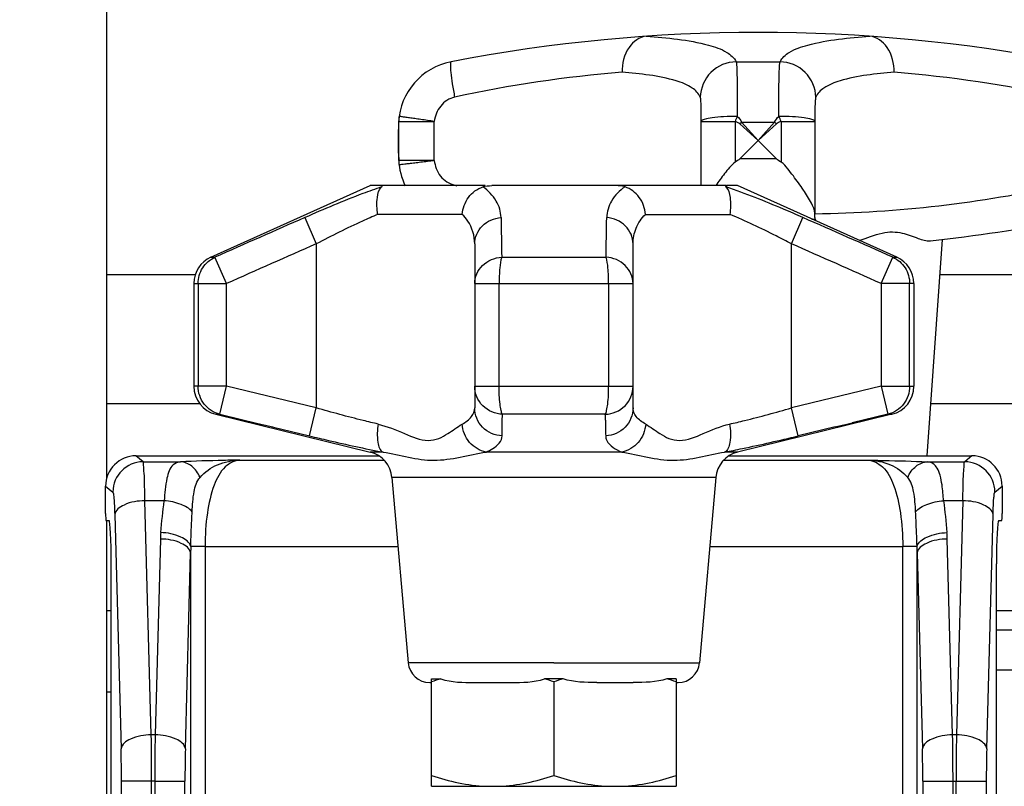
# Model space of a CAD drawing. Units: millimetres. Extents: x 0 to 420, y 0 to 297.
# Drawn here: x 219 to 221, y 231 to 233 of the extents above; entities that cross this region are included whole.
import ezdxf

# ---------------------------------------------------------------- set-up
doc = ezdxf.new("R2010")
doc.units = ezdxf.units.MM
doc.header["$LTSCALE"] = 23.1
doc.layers.get('0').update_dxf_attribs({"linetype": 'CONTINUOUS'})
doc.layers.add('RUNDUNGEN', color=7, linetype='CONTINUOUS')
doc.layers.add('ZEICHNUNGSBEMASSUNGEN', color=7, linetype='CONTINUOUS')
doc.styles.get("Standard").update_dxf_attribs({"font": 'txt', "width": 0.7})
doc.dimstyles.new('DIMSTYLE_4', dxfattribs={"dimtxt": 3.5, "dimasz": 3.5, "dimexe": 1.5, "dimexo": 1.5, "dimgap": 0.875, "dimtad": 1, "dimlfac": 30, "dimdsep": 46, "dimtxsty": 'Standard', "dimblk": '_FILLED', "dimblk1": '_FILLED', "dimblk2": '_FILLED', "dimcen": 0.09, "dimclrt": 5, "dimadec": 0, "dimazin": 0, "dimtp": 1.2, "dimtm": 1.2, "dimtfac": 1, "dimtofl": 0, "dimtmove": 0, "dimatfit": 3, "dimldrblk": '_FILLED', "dimfxl": 1, "dimtolj": 1, "dimarcsym": 0})

# ---------------------------------------------------------------- blocks, each defined once
blk = doc.blocks.new('_FILLED')
at = {"color": 0, "linetype": 'ByBlock'}
blk.add_solid([(0, 0), (-1, 0.125), (-1, -0.125)], dxfattribs=at)
blk = doc.blocks.new('*D6')
at = {"layer": 'ZEICHNUNGSBEMASSUNGEN', "color": 2, "linetype": 'Continuous'}
for p, q in [((216.706, 262.2026), (292.1739, 262.2026)), ((290.6739, 262.2026), (290.6739, 228.8693)), ((290.6739, 195.5359), (290.6739, 228.8693)), ((207.4293, 195.5359), (292.1739, 195.5359))]:
    blk.add_line(p, q, dxfattribs=at)
at = {"layer": 'ZEICHNUNGSBEMASSUNGEN', "color": 2, "linetype": 'Continuous', "xscale": 3.5, "yscale": 3.5, "zscale": 3.5}
for p, rotation in [((290.6739, 262.2026), 90), ((290.6739, 195.5359), 270)]:
    blk.add_blockref('_FILLED', p, dxfattribs=dict(at, rotation=rotation))
at = {"layer": 'ZEICHNUNGSBEMASSUNGEN', "color": 5, "linetype": 'Continuous', "insert": (286.2989, 228.8693), "char_height": 3.5, "width": 16.5, "attachment_point": 2, "rotation": 90, "line_spacing_factor": 0.9}
blk.add_mtext('2000', dxfattribs=at)

msp = doc.modelspace()

# ---------------------------------------------------------------- linework, layer by layer
at = {"color": 7, "linetype": 'Continuous'}
for p, q in [((219.08935, 237.80261), (219.08935, 232.09667)), ((220.59768, 232.87927), (220.55534, 232.83693)), ((220.59768, 232.87927), (220.64002, 232.83693)), ((219.33096, 232.60894), (219.69993, 232.77461)), ((219.72487, 232.77461), (219.69993, 232.77461)), ((219.96589, 232.77461), (219.72618, 232.77461)), ((220.52368, 232.77461), (219.98149, 232.77461)), ((220.54993, 232.77461), (220.52499, 232.77461)), ((220.9189, 232.60894), (220.54993, 232.77461)), ((220.7291, 232.70958), (220.72907, 232.71041)), ((220.9894, 232.14927), (221.02444, 232.65027)), ((219.9416, 232.63991), (219.9416, 232.26018)), ((220.30826, 232.26018), (220.30826, 232.63991)), ((219.2916, 232.54813), (219.2916, 232.31025)), ((220.95826, 232.54813), (220.95826, 232.31025)), ((219.30568, 232.26927), (219.08935, 232.26927)), ((226.86423, 232.26927), (220.9978, 232.26927)), ((219.34241, 232.2455), (219.69953, 232.15804)), ((219.35152, 232.24548), (219.40458, 232.23271)), ((219.40458, 232.23271), (219.43377, 232.22567)), ((220.24436, 232.23189), (220.24434, 232.22448)), ((220.90745, 232.2455), (220.55033, 232.15804)), ((220.89834, 232.24548), (220.81541, 232.22551)), ((219.43377, 232.22567), (219.44965, 232.22185)), ((219.44965, 232.22185), (219.45725, 232.22002)), ((219.45725, 232.22002), (219.47332, 232.21614)), ((219.47332, 232.21614), (219.47596, 232.2155)), ((219.47596, 232.2155), (219.55941, 232.19542)), ((220.00549, 232.21614), (220.00552, 232.22447)), ((220.00549, 232.21573), (220.00549, 232.21614)), ((220.24434, 232.22448), (220.24437, 232.21606)), ((220.24437, 232.21606), (220.24437, 232.2158)), ((220.77621, 232.21606), (220.69045, 232.19542)), ((220.77621, 232.21606), (220.79214, 232.2199)), ((220.79214, 232.2199), (220.79968, 232.22172)), ((220.79968, 232.22172), (220.81541, 232.22551)), ((219.1571, 232.14927), (219.71986, 232.14927)), ((220.53, 232.14927), (221.09276, 232.14927)), ((219.75008, 232.09909), (219.7876, 231.67025)), ((220.49978, 232.09909), (220.46226, 231.67025)), ((219.08717, 232.01594), (219.08717, 232.07937)), ((221.16269, 232.07937), (221.16269, 232.01594)), ((219.08804, 231.99927), (219.09503, 231.99927)), ((219.08935, 231.99927), (219.08935, 229.46594)), ((221.15483, 231.99927), (221.16182, 231.99927)), ((219.10027, 229.56594), (219.10027, 231.89927)), ((221.14959, 229.56594), (221.14959, 231.89927)), ((219.10027, 231.79064), (219.08935, 231.79064)), ((226.92833, 231.79064), (221.14959, 231.79064)), ((221.19768, 231.74594), (221.14959, 231.74594)), ((219.83741, 231.62461), (219.8416, 231.62461)), ((219.8416, 231.63308), (219.86332, 231.63308)), ((219.8416, 231.38461), (219.8416, 231.63308)), ((219.94104, 231.62461), (220.02548, 231.62461)), ((220.14666, 231.63308), (220.10319, 231.63308)), ((220.12493, 231.62627), (220.12493, 231.40961)), ((220.22438, 231.62461), (220.30883, 231.62461)), ((220.40826, 231.63308), (220.38654, 231.63308)), ((220.40826, 231.63308), (220.40826, 231.38461)), ((220.40826, 231.62461), (220.41245, 231.62461)), ((219.10027, 231.60261), (219.08935, 231.60261)), ((219.8416, 231.38461), (220.40826, 231.38461))]:
    msp.add_line(p, q, dxfattribs=at)
at = {"color": 9, "linetype": 'Continuous'}
for p, q in [((220.54688, 233.06127), (220.64847, 233.06127)), ((219.76606, 232.92334), (219.7655, 232.91858)), ((219.76606, 232.92334), (219.8481, 232.92334)), ((219.76606, 232.83317), (219.76606, 232.92334)), ((219.8481, 232.83317), (219.8481, 232.92334)), ((220.46629, 232.92334), (220.54428, 232.92334)), ((220.46629, 232.77461), (220.46629, 232.92334)), ((220.54428, 232.92334), (220.54428, 232.82879)), ((220.59768, 232.87927), (220.55534, 232.91738)), ((220.55957, 232.92162), (220.63579, 232.92162)), ((220.55957, 232.92162), (220.59768, 232.87927)), ((220.59768, 232.87927), (220.63579, 232.92162)), ((220.64003, 232.91738), (220.59768, 232.87927)), ((220.65108, 232.92334), (220.72907, 232.92334)), ((220.65108, 232.92334), (220.65108, 232.82879)), ((220.72907, 232.92334), (220.72907, 232.71041)), ((219.76565, 232.83739), (219.76608, 232.83347)), ((219.8481, 232.83317), (219.76606, 232.83317)), ((220.64002, 232.83693), (220.55534, 232.83693)), ((219.72618, 232.77173), (219.72587, 232.77162)), ((219.89518, 232.77461), (219.89538, 232.77566)), ((219.89538, 232.77566), (219.90036, 232.77457)), ((220.52398, 232.77163), (220.52368, 232.77173)), ((219.54822, 232.70073), (219.57493, 232.63991)), ((219.91298, 232.70794), (219.71695, 232.70794)), ((220.33689, 232.70794), (220.53291, 232.70794)), ((220.67493, 232.63991), (220.70164, 232.70073)), ((220.72218, 232.69727), (220.72987, 232.69727)), ((219.57493, 232.63991), (219.57493, 232.26018)), ((220.67493, 232.26018), (220.67493, 232.63991)), ((219.33096, 232.60894), (219.3402, 232.60894)), ((219.36719, 232.54813), (219.3402, 232.60894)), ((220.00411, 232.60894), (220.24575, 232.60894)), ((220.88267, 232.54813), (220.90966, 232.60894)), ((220.90966, 232.60894), (220.9189, 232.60894)), ((219.2916, 232.54813), (219.36719, 232.54813)), ((219.3013, 232.54813), (219.3013, 232.31025)), ((219.36719, 232.31025), (219.36719, 232.54813)), ((219.9416, 232.54813), (220.25174, 232.54813)), ((219.99812, 232.31025), (219.99812, 232.54813)), ((220.25174, 232.54813), (220.30826, 232.54813)), ((220.25174, 232.54813), (220.25174, 232.31025)), ((220.95826, 232.54813), (220.88267, 232.54813)), ((220.88267, 232.54813), (220.88267, 232.31025)), ((220.94856, 232.31025), (220.94856, 232.54813)), ((219.36719, 232.31025), (219.2916, 232.31025)), ((219.35152, 232.24548), (219.36719, 232.31025)), ((219.57493, 232.26018), (219.36719, 232.31025)), ((219.9416, 232.31025), (220.30826, 232.31025)), ((220.88267, 232.31025), (220.67493, 232.26018)), ((220.88267, 232.31025), (220.95826, 232.31025)), ((220.88267, 232.31025), (220.89834, 232.24548)), ((219.55941, 232.19542), (219.57493, 232.26018)), ((220.69045, 232.19542), (220.67493, 232.26018)), ((219.34241, 232.2455), (219.35152, 232.2455)), ((220.24401, 232.2455), (220.00585, 232.2455)), ((220.89834, 232.2455), (220.90745, 232.2455)), ((219.17388, 232.13541), (219.1571, 232.14927)), ((219.39798, 232.13951), (219.73169, 232.13951)), ((219.72956, 232.15804), (219.69953, 232.15804)), ((220.28192, 232.15804), (219.96794, 232.15804)), ((220.51817, 232.13951), (220.85188, 232.13951)), ((220.55033, 232.15804), (220.5203, 232.15804)), ((221.09276, 232.14927), (221.07598, 232.13541)), ((219.17388, 232.13541), (219.26018, 232.13541)), ((220.98967, 232.13541), (221.07598, 232.13541)), ((220.49978, 232.09909), (219.75008, 232.09909)), ((219.08717, 232.07937), (219.10398, 232.06547)), ((221.14588, 232.06547), (221.16269, 232.07937)), ((219.22277, 232.04534), (219.17816, 232.04534)), ((219.19282, 231.50347), (219.17816, 232.04534)), ((221.0717, 232.04534), (221.02709, 232.04534)), ((221.0717, 232.04534), (221.05704, 231.50347)), ((219.10826, 232.01325), (219.12292, 231.47136)), ((221.12694, 231.47136), (221.1416, 232.01324)), ((219.21413, 231.95667), (219.20187, 231.50347)), ((219.31732, 231.9397), (219.28426, 231.9397)), ((219.31732, 231.9397), (219.76403, 231.9397)), ((219.31732, 231.9397), (219.31732, 229.52551)), ((220.48583, 231.9397), (220.93254, 231.9397)), ((220.9656, 231.93971), (220.93254, 231.9397)), ((220.93254, 229.52551), (220.93254, 231.9397)), ((221.04799, 231.50347), (221.03573, 231.95666)), ((219.27178, 231.47136), (219.28404, 231.92461)), ((219.28404, 231.92461), (219.28404, 229.5406)), ((220.96582, 231.9246), (220.97808, 231.47136)), ((220.96582, 229.54061), (220.96582, 231.9246)), ((220.12087, 231.67025), (219.7876, 231.67025)), ((220.12493, 231.67025), (220.12087, 231.67025)), ((220.12494, 231.67025), (220.46226, 231.67025)), ((221.14959, 231.65408), (221.24768, 231.65408)), ((219.20187, 231.50347), (219.19282, 231.50347)), ((221.05704, 231.50347), (221.04799, 231.50347)), ((219.20092, 231.39645), (219.12387, 231.39645)), ((219.12387, 230.06876), (219.12387, 231.39645)), ((219.19377, 230.06876), (219.19377, 231.39645)), ((219.20092, 231.39645), (219.27082, 231.39645)), ((219.20092, 231.39645), (219.20092, 230.06876)), ((219.27082, 230.06876), (219.27082, 231.39645)), ((220.97904, 231.39645), (221.05609, 231.39645)), ((220.97904, 231.39645), (220.97904, 230.06876)), ((221.04894, 230.06876), (221.04894, 231.39645)), ((221.05609, 231.39645), (221.12599, 231.39645)), ((221.05609, 230.06876), (221.05609, 231.39645)), ((221.12599, 231.39645), (221.12599, 230.06876))]:
    msp.add_line(p, q, dxfattribs=at)
at = {"color": 7, "linetype": 'Continuous'}
for centre, radius, start, end in [((220.59768, 229.37927), 3.75, 79.07233, 100.92767), ((219.91523, 232.91399), 0.15, 100.92767, 177.08735), ((220.59768, 232.87927), 0.83333, 177.08737, 183.20112), ((219.91541, 232.84111), 0.15, 183.20112, 206.34028), ((220.7616, 232.70489), 0.03263, 193.51095, 201.26004), ((220.59768, 236.37927), 3.75334, 276.10276, 280.91446), ((219.35826, 232.54813), 0.06667, 114.17911, 180), ((220.8916, 232.54813), 0.06667, 0, 65.82089), ((219.35826, 232.31025), 0.06667, 180, 256.23921), ((220.8916, 232.31025), 0.06667, 283.76079, 360), ((219.99123, 232.23221), 0.25313, 359.92743, 3.00558), ((219.60491, 232.21579), 0.40059, 357.08482, 359.99129), ((220.65345, 232.21596), 0.40908, 180.02223, 182.87808), ((219.15706, 232.07938), 0.06989, 89.96072, 180.01439), ((219.68367, 232.09328), 0.06667, 4.99978, 76.23921), ((220.56619, 232.09328), 0.06667, 103.76079, 175.00022), ((219.83741, 231.67461), 0.05, 185.00026, 269.99926), ((220.41245, 231.67461), 0.05, 270.00074, 354.99974), ((220.03679, 231.04156), 0.61643, 106.3442, 108.46082), ((219.92984, 231.04166), 0.61631, 71.54615, 73.66408), ((220.32014, 231.04151), 0.61648, 106.3435, 108.4601), ((220.21308, 231.0416), 0.6164, 71.53889, 73.65561), ((213.29479, 231.39741), 5.89898, 359.990688, 1.030192), ((224.76347, 231.4004), 5.56255, 178.93837, 180.04075), ((215.14997, 231.39741), 5.89897, 359.990687, 1.030194), ((226.95533, 231.3974), 5.89925, 178.969829, 180.009288)]:
    msp.add_arc(centre, radius, start, end, dxfattribs=at)
at = {"color": 9, "linetype": 'Continuous'}
for centre, radius, start, end in [((220.51035, 230.17011), 2.8759, 94.53822, 102.35079), ((220.68405, 230.16365), 2.88241, 77.658, 85.45292), ((220.4398, 232.87926), 0.67545, 176.76468, 179.99918), ((219.80712, 232.9195), 0.04175, 177.09267, 182.90686), ((219.83253, 232.91362), 0.06721, 175.77119, 176.78927), ((219.83522, 232.92535), 0.06919, 171.9524, 181.65803), ((221.8362, 232.34009), 1.41748, 155.18336, 155.70276), ((222.19533, 231.28162), 2.31631, 134.92593, 135.07407), ((219.00003, 231.28163), 2.3163, 44.92594, 45.07407), ((219.35916, 232.34009), 1.41748, 24.29724, 24.81665), ((220.43988, 232.87929), 0.67553, 180.00109, 183.55549), ((219.80734, 232.83507), 0.04176, 176.80639, 183.194), ((219.83095, 232.83095), 0.06493, 178.04051, 180.97099), ((219.83074, 232.83094), 0.06472, 180.97076, 186.84214), ((220.68662, 235.57589), 2.86662, 270.84893, 282.35476), ((241.68826, 182.2424), 55.10194, 113.690845, 113.927261), ((198.49933, 182.10151), 55.25599, 66.072971, 66.308728), ((243.60444, 177.9724), 59.71562, 113.7282489, 113.9461562), ((196.64444, 177.97019), 59.71803, 66.053848, 66.2717468), ((219.17409, 232.0653), 0.07011, 90.16907, 179.85533), ((221.07577, 232.0653), 0.07011, 0.14476, 89.83065), ((219.59339, 231.94647), 0.3794, 176.16832, 178.46028), ((220.65774, 231.94653), 0.37813, 1.53501, 3.83605), ((220.46459, 231.91435), 1.1806, 178.7694, 179.5018), ((219.78527, 231.91434), 1.1806, 0.49813, 1.23173), ((216.39799, 231.39922), 2.72589, 359.94184, 1.51657), ((222.16163, 231.39712), 2.8908, 178.5283, 180.01328), ((218.25315, 231.39922), 2.72589, 359.94184, 1.51656), ((224.01679, 231.39712), 2.8908, 178.5283, 180.01328)]:
    msp.add_arc(centre, radius, start, end, dxfattribs=at)
at = {"color": 7, "linetype": 'Continuous'}
for centre, major_axis, ratio, start_param, end_param in [((221.0926, 232.07921), (0.05408, 0.0447), 0.9976968, -0.6895166, 0.8790151), ((219.08804, 232.01594), (0, 0.01667), 0.0524078, 1.5707963, 3.1415927), ((221.16182, 232.01594), (0, 0.01667), 0.0524078, -3.1415927, -1.5707963), ((219.09503, 231.89927), (0, 0.1), 0.0524078, -1.5707963, 0), ((221.15483, 231.89927), (0, 0.1), 0.0524078, 0, 1.5707963)]:
    msp.add_ellipse(centre, major_axis=major_axis, ratio=ratio, start_param=start_param, end_param=end_param, dxfattribs=at)
for points, knots in [([(220.33884, 233.12033), (220.32306, 233.11924), (220.29034, 233.09386), (220.2828, 233.05692), (220.2828, 233.03699)], [0, 0, 0, 0, 0.4425141, 1, 1, 1, 1]), ([(220.91256, 233.03699), (220.91256, 233.05692), (220.90501, 233.09386), (220.8723, 233.11924), (220.85652, 233.12033)], [0, 0, 0, 0, 0.5574976, 1, 1, 1, 1]), ([(220.54428, 232.82879), (220.53914, 232.82567), (220.53126, 232.81626), (220.51657, 232.79817), (220.50626, 232.78401), (220.49964, 232.7746)], [0, 0, 0, 0, 0.2560364, 0.5097034, 1, 1, 1, 1]), ([(220.72907, 232.71041), (220.72884, 232.71884), (220.71979, 232.73786), (220.70221, 232.76591), (220.68332, 232.79225), (220.66623, 232.81362), (220.65718, 232.82509), (220.65108, 232.82879)], [0, 0, 0, 0, 0.1768076, 0.4219541, 0.7030083, 0.8505433, 1, 1, 1, 1]), ([(219.71695, 232.70794), (219.71507, 232.721), (219.71426, 232.74231), (219.71966, 232.76596), (219.72618, 232.77173)], [0, 0, 0, 0, 0.6024018, 1, 1, 1, 1]), ([(219.72618, 232.77173), (219.72682, 232.77229), (219.72844, 232.77453), (219.72572, 232.77461), (219.72487, 232.77461)], [0, 0, 0, 0, 0.497447, 1, 1, 1, 1]), ([(219.91298, 232.70794), (219.91382, 232.72195), (219.92356, 232.74965), (219.9473, 232.76754), (219.96027, 232.77173)], [0, 0, 0, 0, 0.5072121, 1, 1, 1, 1]), ([(220.33689, 232.70794), (220.33604, 232.72195), (220.3263, 232.74965), (220.30256, 232.76754), (220.28959, 232.77173)], [0, 0, 0, 0, 0.5072114, 1, 1, 1, 1]), ([(220.52368, 232.77173), (220.52304, 232.77229), (220.52143, 232.77453), (220.52414, 232.77461), (220.52499, 232.77461)], [0, 0, 0, 0, 0.4974553, 1, 1, 1, 1]), ([(220.53291, 232.70794), (220.53479, 232.721), (220.5356, 232.74231), (220.53021, 232.76596), (220.52368, 232.77173)], [0, 0, 0, 0, 0.6024014, 1, 1, 1, 1]), ([(220.72987, 232.69727), (220.7297, 232.69798), (220.72914, 232.70207), (220.72921, 232.7062), (220.7291, 232.70958)], [0, 0, 0, 0, 0.1775407, 1, 1, 1, 1]), ([(220.83216, 232.64786), (220.84959, 232.65393), (220.87439, 232.66406), (220.90844, 232.66863), (220.93705, 232.66456), (220.96466, 232.65361), (220.98709, 232.64618), (220.99671, 232.64721)], [0, 0, 0, 0, 0.3257168, 0.469724, 0.6006898, 0.8293302, 1, 1, 1, 1]), ([(219.17816, 232.04534), (219.17798, 232.05729), (219.17736, 232.07852), (219.17706, 232.10637), (219.17483, 232.1238), (219.17536, 232.13331), (219.17388, 232.13541)], [0, 0, 0, 0, 0.3973417, 0.7093245, 0.9146951, 1, 1, 1, 1]), ([(221.0717, 232.04534), (221.07188, 232.05729), (221.0725, 232.07852), (221.0728, 232.10637), (221.07503, 232.1238), (221.0745, 232.13331), (221.07598, 232.13541)], [0, 0, 0, 0, 0.3973477, 0.7093324, 0.9147011, 1, 1, 1, 1]), ([(219.10398, 232.06547), (219.10516, 232.0645), (219.10526, 232.05859), (219.10696, 232.04877), (219.10754, 232.03245), (219.10807, 232.02018), (219.10826, 232.01325)], [0, 0, 0, 0, 0.0872585, 0.2926567, 0.6038887, 1, 1, 1, 1])]:
    msp.add_open_spline(points, degree=3, knots=knots, dxfattribs=at)
at = {"color": 9, "linetype": 'Continuous'}
for points, knots in [([(220.33883, 233.12033), (220.38716, 233.11695), (220.45146, 233.11119), (220.52168, 233.08808), (220.54268, 233.07059), (220.54688, 233.06127)], [0, 0, 0, 0, 0.6551711, 0.8618516, 1, 1, 1, 1]), ([(220.64847, 233.06127), (220.65267, 233.07059), (220.67367, 233.08808), (220.74389, 233.1112), (220.80819, 233.11695), (220.85652, 233.12033)], [0, 0, 0, 0, 0.1381618, 0.3448367, 1, 1, 1, 1]), ([(219.88679, 233.06127), (219.88611, 233.06114), (219.88537, 233.05826), (219.88509, 233.05076), (219.88645, 233.03363), (219.88989, 233.00893), (219.89323, 232.98975), (219.89521, 232.97945)], [0, 0, 0, 0, 0.0254032, 0.0836849, 0.299198, 0.6202982, 1, 1, 1, 1]), ([(220.54688, 233.06127), (220.52584, 233.06092), (220.48262, 233.04335), (220.46424, 233.00028), (220.46388, 232.97945)], [0, 0, 0, 0, 0.5024868, 1, 1, 1, 1]), ([(220.54688, 233.06127), (220.54793, 233.05613), (220.54854, 233.04141), (220.54976, 232.99939), (220.54959, 232.96248), (220.54962, 232.93503)], [0, 0, 0, 0, 0.1246318, 0.348061, 1, 1, 1, 1]), ([(220.64574, 232.93503), (220.64577, 232.96238), (220.64559, 232.99923), (220.64683, 233.04124), (220.64741, 233.05608), (220.64847, 233.06127)], [0, 0, 0, 0, 0.6493548, 0.8740996, 1, 1, 1, 1]), ([(220.73148, 232.97945), (220.73112, 233.00029), (220.71273, 233.04336), (220.66951, 233.06093), (220.64847, 233.06127)], [0, 0, 0, 0, 0.4975135, 1, 1, 1, 1]), ([(220.46388, 232.97945), (220.46033, 232.98818), (220.44259, 233.00514), (220.38118, 233.02797), (220.32493, 233.03365), (220.2828, 233.03699)], [0, 0, 0, 0, 0.1446077, 0.3520003, 1, 1, 1, 1]), ([(220.91256, 233.037), (220.87043, 233.03366), (220.81418, 233.02798), (220.75277, 233.00515), (220.73503, 232.98819), (220.73148, 232.97945)], [0, 0, 0, 0, 0.6479914, 0.8553784, 1, 1, 1, 1]), ([(219.89521, 232.97945), (219.88275, 232.97673), (219.85948, 232.96131), (219.8497, 232.93609), (219.8481, 232.92334)], [0, 0, 0, 0, 0.4981495, 1, 1, 1, 1]), ([(220.46629, 232.92334), (220.46627, 232.93521), (220.46639, 232.9515), (220.46538, 232.9701), (220.46484, 232.9771), (220.46388, 232.97945)], [0, 0, 0, 0, 0.6329407, 0.8649855, 1, 1, 1, 1]), ([(220.73148, 232.97945), (220.73052, 232.9771), (220.72998, 232.97008), (220.72896, 232.95149), (220.72909, 232.93521), (220.72907, 232.92334)], [0, 0, 0, 0, 0.1356046, 0.3672384, 1, 1, 1, 1]), ([(219.8481, 232.92334), (219.83769, 232.92482), (219.82257, 232.92695), (219.80341, 232.92973), (219.79113, 232.93139), (219.78147, 232.93305), (219.77333, 232.93358), (219.77012, 232.93523), (219.76664, 232.93451), (219.76671, 232.93503)], [0, 0, 0, 0, 0.3836807, 0.5565237, 0.7079036, 0.8319376, 0.9241316, 0.9807871, 1, 1, 1, 1]), ([(220.54962, 232.93503), (220.53907, 232.93501), (220.51981, 232.93448), (220.49308, 232.93224), (220.47769, 232.92921), (220.46654, 232.926), (220.46629, 232.92334)], [0, 0, 0, 0, 0.3714924, 0.6886406, 0.9060794, 1, 1, 1, 1]), ([(220.72907, 232.92334), (220.72882, 232.926), (220.71767, 232.92921), (220.70228, 232.93224), (220.67555, 232.93448), (220.65629, 232.93501), (220.64574, 232.93503)], [0, 0, 0, 0, 0.0939209, 0.3113598, 0.628508, 1, 1, 1, 1]), ([(219.76648, 232.82323), (219.76642, 232.82375), (219.76989, 232.82295), (219.77313, 232.82454), (219.78128, 232.82489), (219.79098, 232.82634), (219.80328, 232.82774), (219.8225, 232.8301), (219.83766, 232.83191), (219.8481, 232.83317)], [0, 0, 0, 0, 0.0192121, 0.0758671, 0.1680605, 0.2920938, 0.4434733, 0.6163163, 1, 1, 1, 1]), ([(219.8481, 232.83317), (219.84948, 232.82016), (219.85905, 232.7943), (219.8827, 232.77842), (219.89538, 232.77566)], [0, 0, 0, 0, 0.5019895, 1, 1, 1, 1]), ([(219.72587, 232.77162), (219.71136, 232.76681), (219.65134, 232.7452), (219.59261, 232.72022), (219.54822, 232.70073)], [0, 0, 0, 0, 0.2397253, 1, 1, 1, 1]), ([(220.0026, 232.70073), (220.00228, 232.71399), (219.9938, 232.74256), (219.97278, 232.76325), (219.96027, 232.77173)], [0, 0, 0, 0, 0.4675874, 1, 1, 1, 1]), ([(220.28959, 232.77173), (220.27677, 232.76373), (220.25608, 232.74236), (220.24777, 232.71399), (220.24726, 232.70073)], [0, 0, 0, 0, 0.5323948, 1, 1, 1, 1]), ([(220.70164, 232.70073), (220.68661, 232.70733), (220.62808, 232.7326), (220.56889, 232.75659), (220.52398, 232.77163)], [0, 0, 0, 0, 0.2573775, 1, 1, 1, 1]), ([(219.71695, 232.70794), (219.70519, 232.70308), (219.65709, 232.68199), (219.61021, 232.65827), (219.57493, 232.63991)], [0, 0, 0, 0, 0.2424704, 1, 1, 1, 1]), ([(219.9416, 232.63991), (219.9416, 232.65829), (219.93383, 232.68411), (219.91768, 232.70331), (219.91298, 232.70794)], [0, 0, 0, 0, 0.7356522, 1, 1, 1, 1]), ([(219.9416, 232.63991), (219.9416, 232.65487), (219.95548, 232.68656), (219.98677, 232.69949), (220.0026, 232.70073)], [0, 0, 0, 0, 0.4850835, 1, 1, 1, 1]), ([(220.30826, 232.63991), (220.30826, 232.65483), (220.29442, 232.68652), (220.26312, 232.69949), (220.24726, 232.70073)], [0, 0, 0, 0, 0.4839803, 1, 1, 1, 1]), ([(220.30826, 232.63991), (220.30826, 232.65217), (220.31304, 232.67759), (220.32776, 232.69889), (220.33689, 232.70794)], [0, 0, 0, 0, 0.4883728, 1, 1, 1, 1]), ([(220.67493, 232.63991), (220.66307, 232.64614), (220.61637, 232.67011), (220.569, 232.6929), (220.53291, 232.70794)], [0, 0, 0, 0, 0.2552598, 1, 1, 1, 1]), ([(219.3013, 232.54813), (219.3013, 232.5607), (219.30861, 232.58633), (219.32882, 232.60377), (219.3402, 232.60894)], [0, 0, 0, 0, 0.5014457, 1, 1, 1, 1]), ([(219.9416, 232.54813), (219.9416, 232.56328), (219.95597, 232.59543), (219.98801, 232.60803), (220.00411, 232.60894)], [0, 0, 0, 0, 0.4846088, 1, 1, 1, 1]), ([(220.00411, 232.60894), (220.00144, 232.60106), (219.99908, 232.58053), (219.99812, 232.56021), (219.99812, 232.54813)], [0, 0, 0, 0, 0.407913, 1, 1, 1, 1]), ([(220.30826, 232.54813), (220.30826, 232.56328), (220.29389, 232.59543), (220.26185, 232.60803), (220.24575, 232.60894)], [0, 0, 0, 0, 0.4846092, 1, 1, 1, 1]), ([(220.25174, 232.54813), (220.25174, 232.56021), (220.25078, 232.58054), (220.24843, 232.60106), (220.24575, 232.60894)], [0, 0, 0, 0, 0.592087, 1, 1, 1, 1]), ([(220.90966, 232.60894), (220.92104, 232.60377), (220.94125, 232.58633), (220.94856, 232.5607), (220.94856, 232.54813)], [0, 0, 0, 0, 0.4985543, 1, 1, 1, 1]), ([(219.35152, 232.2455), (219.33755, 232.24896), (219.31116, 232.266), (219.3013, 232.29575), (219.3013, 232.31025)], [0, 0, 0, 0, 0.4982483, 1, 1, 1, 1]), ([(220.00585, 232.24548), (219.9893, 232.24607), (219.95557, 232.26001), (219.9416, 232.29401), (219.94161, 232.31025)], [0, 0, 0, 0, 0.5049396, 1, 1, 1, 1]), ([(220.00585, 232.2455), (220.00422, 232.24812), (220.00215, 232.25616), (219.99877, 232.27762), (219.99812, 232.29651), (219.99812, 232.31025)], [0, 0, 0, 0, 0.1412416, 0.3712652, 1, 1, 1, 1]), ([(220.24401, 232.24548), (220.26056, 232.24607), (220.29429, 232.26001), (220.30826, 232.29401), (220.30825, 232.31025)], [0, 0, 0, 0, 0.504941, 1, 1, 1, 1]), ([(220.24401, 232.2455), (220.24564, 232.24812), (220.24771, 232.25616), (220.25109, 232.27762), (220.25174, 232.29651), (220.25174, 232.31025)], [0, 0, 0, 0, 0.1412406, 0.3712642, 1, 1, 1, 1]), ([(220.94856, 232.31025), (220.94856, 232.29575), (220.9387, 232.266), (220.91231, 232.24896), (220.89834, 232.2455)], [0, 0, 0, 0, 0.5017525, 1, 1, 1, 1]), ([(219.71824, 232.22279), (219.70661, 232.22543), (219.65856, 232.23679), (219.61093, 232.24986), (219.57493, 232.26018)], [0, 0, 0, 0, 0.2414725, 1, 1, 1, 1]), ([(219.91243, 232.22279), (219.92064, 232.22718), (219.93474, 232.23664), (219.9416, 232.25308), (219.9416, 232.26018)], [0, 0, 0, 0, 0.5670117, 1, 1, 1, 1]), ([(220.00497, 232.19543), (219.98857, 232.19622), (219.95532, 232.21037), (219.9416, 232.24408), (219.9416, 232.26018)], [0, 0, 0, 0, 0.5048067, 1, 1, 1, 1]), ([(220.30825, 232.26018), (220.30826, 232.24407), (220.29455, 232.21036), (220.26129, 232.19621), (220.24489, 232.19542)], [0, 0, 0, 0, 0.495192, 1, 1, 1, 1]), ([(220.33743, 232.22279), (220.32922, 232.22718), (220.31512, 232.23664), (220.30826, 232.25308), (220.30826, 232.26018)], [0, 0, 0, 0, 0.567015, 1, 1, 1, 1]), ([(220.53162, 232.22279), (220.54325, 232.22543), (220.5913, 232.23679), (220.63893, 232.24986), (220.67493, 232.26018)], [0, 0, 0, 0, 0.2414724, 1, 1, 1, 1]), ([(219.71824, 232.22279), (219.716, 232.20884), (219.7145, 232.18764), (219.72187, 232.16156), (219.72956, 232.15804)], [0, 0, 0, 0, 0.6255766, 1, 1, 1, 1]), ([(219.71824, 232.22279), (219.73924, 232.21742), (219.77651, 232.2024), (219.82317, 232.18145), (219.85868, 232.18838), (219.88425, 232.20314), (219.90104, 232.21597), (219.91243, 232.22279)], [0, 0, 0, 0, 0.3095816, 0.5807808, 0.6985101, 0.8104108, 1, 1, 1, 1]), ([(219.96794, 232.15804), (219.95343, 232.16064), (219.92545, 232.17754), (219.91347, 232.20756), (219.91243, 232.22279)], [0, 0, 0, 0, 0.491196, 1, 1, 1, 1]), ([(220.33743, 232.22279), (220.33639, 232.20756), (220.32441, 232.17755), (220.29643, 232.16064), (220.28192, 232.15804)], [0, 0, 0, 0, 0.5088038, 1, 1, 1, 1]), ([(220.33743, 232.22279), (220.34889, 232.2161), (220.3656, 232.20311), (220.39119, 232.1884), (220.42668, 232.18137), (220.47336, 232.20236), (220.51058, 232.21757), (220.53162, 232.22279)], [0, 0, 0, 0, 0.1895596, 0.3014747, 0.4191974, 0.6904369, 1, 1, 1, 1]), ([(220.53162, 232.22279), (220.53386, 232.20884), (220.53536, 232.18764), (220.52799, 232.16157), (220.52031, 232.15804)], [0, 0, 0, 0, 0.6255708, 1, 1, 1, 1]), ([(219.55942, 232.19543), (219.57392, 232.19196), (219.63044, 232.17864), (219.68713, 232.16593), (219.72956, 232.15804)], [0, 0, 0, 0, 0.256864, 1, 1, 1, 1]), ([(219.96794, 232.15804), (219.97335, 232.1604), (219.98881, 232.16798), (220.00544, 232.18339), (220.00497, 232.19543)], [0, 0, 0, 0, 0.3286881, 1, 1, 1, 1]), ([(220.24489, 232.19543), (220.24473, 232.19192), (220.24998, 232.17359), (220.26843, 232.16381), (220.28192, 232.15804)], [0, 0, 0, 0, 0.1934262, 1, 1, 1, 1]), ([(220.5203, 232.15804), (220.53403, 232.16062), (220.59098, 232.172), (220.64756, 232.18514), (220.69044, 232.19543)], [0, 0, 0, 0, 0.2405726, 1, 1, 1, 1]), ([(219.39798, 232.13951), (219.38543, 232.13926), (219.33949, 232.13824), (219.29354, 232.13711), (219.26018, 232.13541)], [0, 0, 0, 0, 0.2731625, 1, 1, 1, 1]), ([(219.30576, 232.09939), (219.31669, 232.11183), (219.34568, 232.13261), (219.38029, 232.13868), (219.39798, 232.13951)], [0, 0, 0, 0, 0.4832641, 1, 1, 1, 1]), ([(219.39798, 232.13951), (219.38554, 232.13851), (219.35755, 232.12384), (219.33427, 232.07663), (219.32031, 232.01377), (219.31737, 231.96559), (219.31732, 231.9397)], [0, 0, 0, 0, 0.1623624, 0.3755357, 0.6631397, 1, 1, 1, 1]), ([(219.72956, 232.15804), (219.74941, 232.15516), (219.78774, 232.14476), (219.86838, 232.1333), (219.9277, 232.15157), (219.96794, 232.15804)], [0, 0, 0, 0, 0.2491985, 0.4936062, 1, 1, 1, 1]), ([(220.28192, 232.15804), (220.30203, 232.15484), (220.34155, 232.14474), (220.40198, 232.13637), (220.46208, 232.14472), (220.50046, 232.15515), (220.52031, 232.15804)], [0, 0, 0, 0, 0.2528854, 0.5066628, 0.7509454, 1, 1, 1, 1]), ([(220.85188, 232.13951), (220.86416, 232.1392), (220.9101, 232.13813), (220.95605, 232.1371), (220.98967, 232.13541)], [0, 0, 0, 0, 0.2672505, 1, 1, 1, 1]), ([(220.85188, 232.13951), (220.86964, 232.1388), (220.90444, 232.13301), (220.93322, 232.11183), (220.9441, 232.09939)], [0, 0, 0, 0, 0.5181153, 1, 1, 1, 1]), ([(220.85188, 232.13951), (220.86432, 232.13851), (220.89231, 232.12384), (220.91559, 232.07663), (220.92955, 232.01377), (220.93249, 231.96559), (220.93254, 231.9397)], [0, 0, 0, 0, 0.1623624, 0.3755359, 0.6631403, 1, 1, 1, 1]), ([(219.26018, 232.13541), (219.25419, 232.13489), (219.23666, 232.12734), (219.22646, 232.09056), (219.22379, 232.06279), (219.22277, 232.04534)], [0, 0, 0, 0, 0.1722581, 0.4989998, 1, 1, 1, 1]), ([(219.30576, 232.09939), (219.30142, 232.10924), (219.28956, 232.12659), (219.26955, 232.13506), (219.26018, 232.13541)], [0, 0, 0, 0, 0.5344112, 1, 1, 1, 1]), ([(220.9441, 232.09939), (220.94844, 232.10924), (220.96029, 232.12659), (220.9803, 232.13506), (220.98967, 232.13541)], [0, 0, 0, 0, 0.534335, 1, 1, 1, 1]), ([(221.02709, 232.04534), (221.02637, 232.05761), (221.02472, 232.0774), (221.01993, 232.10279), (221.01378, 232.12004), (221.00369, 232.13229), (220.99425, 232.13501), (220.98967, 232.13541)], [0, 0, 0, 0, 0.3503313, 0.565311, 0.7351274, 0.8691665, 1, 1, 1, 1]), ([(219.28743, 232.02003), (219.28816, 232.03554), (219.28989, 232.06248), (219.29785, 232.09049), (219.30576, 232.09939)], [0, 0, 0, 0, 0.5659979, 1, 1, 1, 1]), ([(220.96243, 232.02003), (220.96171, 232.03554), (220.95998, 232.06248), (220.952, 232.09048), (220.9441, 232.09939)], [0, 0, 0, 0, 0.5659988, 1, 1, 1, 1]), ([(221.1416, 232.01324), (221.14179, 232.02017), (221.14232, 232.03245), (221.1429, 232.04877), (221.1446, 232.05859), (221.1447, 232.0645), (221.14588, 232.06547)], [0, 0, 0, 0, 0.3961635, 0.7074178, 0.9128079, 1, 1, 1, 1]), ([(219.17816, 232.04534), (219.16173, 232.04499), (219.13621, 232.04192), (219.1093, 232.0235), (219.10826, 232.01324)], [0, 0, 0, 0, 0.6144192, 1, 1, 1, 1]), ([(219.28743, 232.02003), (219.28098, 232.02793), (219.2591, 232.03954), (219.23604, 232.04427), (219.22277, 232.04534)], [0, 0, 0, 0, 0.4336565, 1, 1, 1, 1]), ([(220.96243, 232.02003), (220.96888, 232.02792), (220.99076, 232.03954), (221.01382, 232.04427), (221.02709, 232.04534)], [0, 0, 0, 0, 0.4336559, 1, 1, 1, 1]), ([(221.1416, 232.01323), (221.14056, 232.0235), (221.11365, 232.04192), (221.08814, 232.04499), (221.0717, 232.04534)], [0, 0, 0, 0, 0.3856094, 1, 1, 1, 1]), ([(219.28426, 231.9397), (219.28469, 231.95994), (219.28587, 231.98672), (219.28713, 232.01348), (219.28743, 232.02003)], [0, 0, 0, 0, 0.7554207, 1, 1, 1, 1]), ([(220.9656, 231.93971), (220.96517, 231.95995), (220.96398, 231.98672), (220.96273, 232.01348), (220.96243, 232.02003)], [0, 0, 0, 0, 0.7554235, 1, 1, 1, 1]), ([(219.28426, 231.9397), (219.28176, 231.94987), (219.25596, 231.96661), (219.23072, 231.97098), (219.21484, 231.97183)], [0, 0, 0, 0, 0.3971598, 1, 1, 1, 1]), ([(220.9656, 231.93971), (220.9681, 231.94989), (220.9939, 231.96662), (221.01914, 231.97099), (221.03502, 231.97183)], [0, 0, 0, 0, 0.3971773, 1, 1, 1, 1]), ([(219.28404, 231.92456), (219.283, 231.93483), (219.25609, 231.95325), (219.23057, 231.95632), (219.21413, 231.95667)], [0, 0, 0, 0, 0.3856096, 1, 1, 1, 1]), ([(221.03573, 231.95666), (221.01929, 231.95631), (220.99378, 231.95323), (220.96689, 231.93485), (220.96582, 231.9246)], [0, 0, 0, 0, 0.6145692, 1, 1, 1, 1]), ([(219.19282, 231.50347), (219.17638, 231.50312), (219.15086, 231.50005), (219.12396, 231.48163), (219.12292, 231.47136)], [0, 0, 0, 0, 0.6143838, 1, 1, 1, 1]), ([(219.27178, 231.47136), (219.27074, 231.48163), (219.24383, 231.50005), (219.21831, 231.50312), (219.20187, 231.50347)], [0, 0, 0, 0, 0.3856085, 1, 1, 1, 1]), ([(221.04799, 231.50347), (221.03155, 231.50312), (221.00603, 231.50005), (220.97912, 231.48163), (220.97808, 231.47136)], [0, 0, 0, 0, 0.6143838, 1, 1, 1, 1]), ([(221.12694, 231.47136), (221.1259, 231.48163), (221.099, 231.50005), (221.07348, 231.50312), (221.05704, 231.50347)], [0, 0, 0, 0, 0.3856085, 1, 1, 1, 1])]:
    msp.add_open_spline(points, degree=3, knots=knots, dxfattribs=at)
for points in [[(220.55534, 232.91738), (220.55222, 232.92018), (220.54815, 232.92176), (220.54428, 232.92334)], [(220.54962, 232.93503), (220.55352, 232.93106), (220.55729, 232.9267), (220.55957, 232.92162)], [(220.63579, 232.92162), (220.63805, 232.9267), (220.64184, 232.93106), (220.64574, 232.93503)], [(220.65108, 232.92334), (220.64721, 232.92176), (220.64314, 232.92019), (220.64003, 232.91738)], [(220.0026, 232.70073), (220.003, 232.67013), (220.00395, 232.63954), (220.00411, 232.60894)], [(220.24575, 232.60894), (220.24591, 232.63954), (220.24686, 232.67013), (220.24726, 232.70073)], [(219.21484, 231.97183), (219.21672, 231.9964), (219.22018, 232.02083), (219.22277, 232.04534)], [(221.02709, 232.04534), (221.0297, 232.02083), (221.03314, 231.9964), (221.03502, 231.97183)]]:
    msp.add_open_spline(points, degree=3, dxfattribs=at)
at = {"color": 7, "linetype": 'Continuous'}
for points in [[(220.55534, 232.83693), (220.5521, 232.83369), (220.54819, 232.83117), (220.54428, 232.82879)], [(220.65108, 232.82879), (220.64717, 232.83117), (220.64326, 232.83369), (220.64002, 232.83693)], [(219.96027, 232.77173), (219.96706, 232.77393), (219.97436, 232.77461), (219.98149, 232.77461)], [(220.28959, 232.77173), (220.2828, 232.77393), (220.27551, 232.77461), (220.26837, 232.77461)], [(220.00552, 232.22447), (220.00545, 232.23148), (220.00549, 232.23849), (220.00585, 232.24548)], [(219.86333, 231.63308), (219.88799, 231.62469), (219.91497, 231.6246), (219.94102, 231.62461)], [(220.02548, 231.62461), (220.05154, 231.6246), (220.07852, 231.62469), (220.10319, 231.63308)], [(220.22436, 231.62461), (220.1983, 231.6246), (220.17133, 231.62469), (220.14666, 231.63308)], [(220.38654, 231.63308), (220.36187, 231.62469), (220.33489, 231.6246), (220.30883, 231.62461)], [(219.8416, 231.40961), (219.88242, 231.396), (219.92525, 231.38636), (219.96824, 231.38461)], [(219.99829, 231.38461), (220.04128, 231.38636), (220.08411, 231.396), (220.12493, 231.40961)], [(220.12493, 231.40961), (220.16575, 231.396), (220.20858, 231.38636), (220.25157, 231.38461)], [(220.28162, 231.38461), (220.32461, 231.38636), (220.36744, 231.396), (220.40826, 231.40961)]]:
    msp.add_open_spline(points, degree=3, dxfattribs=at)
at = {"layer": 'RUNDUNGEN', "color": 7, "linetype": 'Continuous'}
for p, q in [((219.08935, 232.56927), (219.29505, 232.56927)), ((221.01877, 232.56927), (226.84325, 232.56927))]:
    msp.add_line(p, q, dxfattribs=at)

# ---------------------------------------------------------------- dimensions: what is measured, and where the dimension line sits
at = {"layer": 'ZEICHNUNGSBEMASSUNGEN', "color": 2, "linetype": 'Continuous'}
dim = msp.add_linear_dim(base=(290.67395, 195.53594), p1=(215.20601, 262.20261), p2=(205.92933, 195.53594), angle=270, dimstyle='DIMSTYLE_4', dxfattribs=at)
dim.commit()
dim.dimension.update_dxf_attribs({"geometry": '*D6', "text_midpoint": (290.67395, 228.36927), "dimtype": 160})

doc.saveas('drawing.dxf')
